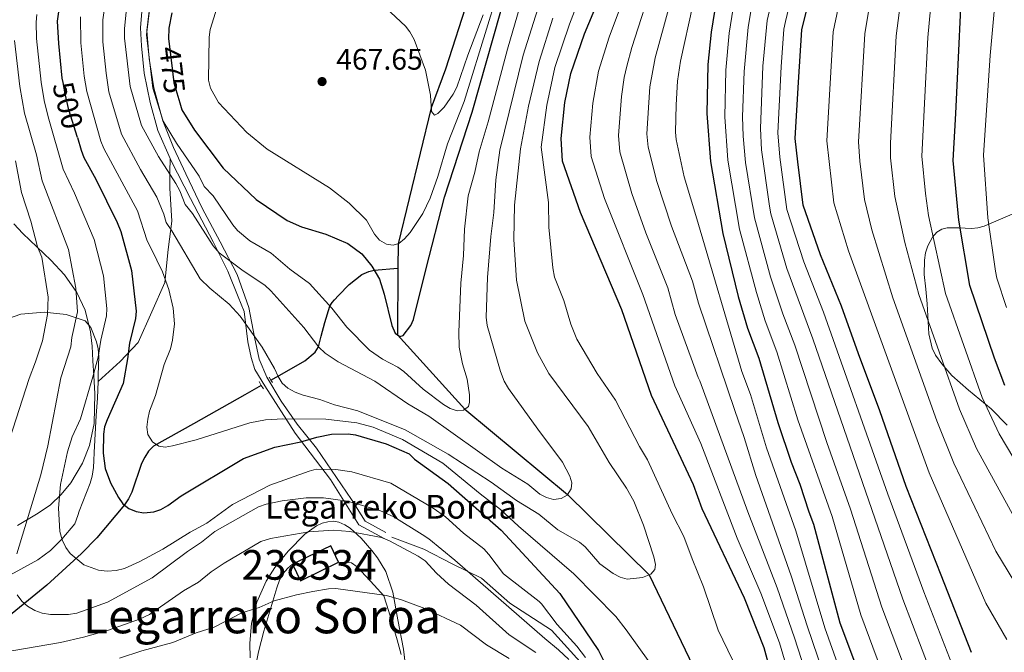
# Model space of a CAD drawing. Units: metres. Extents: x 620507 to 627377, y 766717 to 771467.
# Drawn here: x 621787 to 622119, y 770929 to 771143 of the extents above; entities that cross this region are included whole.
import ezdxf
from ezdxf.enums import TextEntityAlignment as Align

# ---------------------------------------------------------------- set-up
doc = ezdxf.new("R2010")
doc.units = ezdxf.units.M
doc.header["$MEASUREMENT"] = 0
for name, pattern in [('DGN Style 2', [85.79044999999999, 51.47427, -34.31618]), ('DGN Style 3', [120.10663000000001, 85.79045, -34.31618]), ('DGN Style 5', [60.053315, 25.737135, -34.31618])]:
    doc.linetypes.add(name, pattern=pattern)
for name, color, linetype, lineweight in [('Altimetria', 7, 'Continuous', 0), ('centroides', 7, 'Continuous', 0), ('Complex', 7, 'Continuous', 0), ('Edificios-construcciones', 7, 'Continuous', 0), ('Elem no vistos', 7, 'Continuous', 0), ('Entidades rusticas', 7, 'Continuous', 0), ('Hidrografía', 7, 'Continuous', 0), ('Textos rotulacion', 7, 'Continuous', 0), ('Viales-ffcc', 7, 'Continuous', 0), ('Zona arbolada', 7, 'Continuous', 0)]:
    doc.layers.add(name, color=color, linetype=linetype, lineweight=lineweight)
doc.styles.add('Style-Arial', font='txt')
doc.styles.add('Style-Arial Narrow', font='txt')
doc.styles.add('Style-Helvetica-Narrow-Oblique', font='txt')
doc.styles.add('Style-Times New Roman', font='txt')

# ---------------------------------------------------------------- blocks, each defined once
blk = doc.blocks.new('5PATER')
at = {"layer": 'Altimetria', "linetype": 'Continuous', "lineweight": 0}
h = blk.add_hatch(color=250, dxfattribs=at)
edge = h.paths.add_edge_path()
edge.add_ellipse((1.001171767711639e-08, 1.001171767711639e-08), major_axis=(-1.095731442658746, -1.110710700182439), ratio=0.9994222409660323, start_angle=0, end_angle=360)

msp = doc.modelspace()

# ---------------------------------------------------------------- linework, layer by layer
at = {"layer": 'Altimetria', "color": 30, "linetype": 'Continuous', "lineweight": 0, "flags": 128}
for points, elevation in [([(621972.7180000001, 771140.996), (621980.0900000001, 771160.0889999999), (621989.7409999999, 771183.138), (621992.7820000001, 771198.4610000001), (621993.699, 771205.594), (621993.962, 771209.0630000001), (621993.706, 771219.723), (621992.7849999999, 771234.0020000001), (621991.038, 771249.669), (621987.649, 771272.422), (621985.7069999999, 771289.1910000001), (621986.348, 771307.212), (621988.74, 771324.0530000001), (621991.6780000001, 771338.8219999999), (621995.5530000001, 771353.473), (621997.253, 771357.6950000001), (622000.152, 771369.0179999999), (622000.7820000001, 771370.845)], 495), ([(622120.111, 770933.6059999999), (622113.129, 770945.8470000001), (622093.9780000001, 770989.777), (622066.841, 771064.6540000001), (622061.8630000001, 771080.8400000001), (622059.5190000001, 771101.692), (622061.683, 771138.459), (622065.74, 771158.2180000001), (622066.9099999999, 771161.203), (622068.0020000001, 771166.462), (622072.435, 771182.1140000001), (622074.3899999999, 771186.7150000001), (622075.8970000001, 771191.538), (622079.041, 771206.467), (622082.3060000001, 771226.5930000001), (622088.257, 771252.406), (622091.6710000001, 771263.389), (622096.3060000001, 771274.371), (622103.2679999999, 771288.838), (622108.4070000001, 771301.081), (622121.5930000001, 771334.5120000001)], 555), ([(622124.7239999999, 770949.6869999999), (622116.466, 770963.369), (622102.3019999999, 770993.092), (622096.585, 771007.273), (622081.7490000001, 771048.7860000001), (622074.666, 771071.7209999999), (622072.148, 771081.8800000001), (622070.6399999999, 771094.8189999999), (622070.2180000001, 771101.2949999999), (622072.2860000001, 771137.7080000001), (622075.585, 771157.6359999999), (622076.4920000001, 771160.4990000001), (622077.3940000001, 771166.186), (622081.0800000001, 771181.486), (622082.56, 771184.9739999999), (622083.933, 771189.781), (622087.315, 771204.784), (622091, 771224.308), (622095.8189999999, 771243.878), (622099.729, 771256.56), (622105.575, 771270.618), (622112.092, 771284.102), (622117.861, 771296.9299999999), (622125.966, 771317.2550000001)], 560), ([(622128.3500000001, 770964.4650000001), (622109.9450000001, 770998.006), (622104.2239999999, 771011.2490000001), (622090.4639999999, 771049.8640000001), (622085.8049999999, 771067.4280000001), (622082.433, 771082.8910000001), (622080.9850000001, 771095.9040000001), (622080.9180000001, 771100.9029999999), (622082.9169999999, 771137.1089999999), (622085.416, 771156.962), (622086.074, 771159.7960000001), (622086.7860000001, 771165.909), (622089.726, 771180.858), (622091.378, 771185.592), (622093.689, 771196), (622095.486, 771202.5120000001), (622099.6950000001, 771222.023), (622102.4550000001, 771232.662), (622105.1880000001, 771242.6000000001), (622108.548, 771252.335), (622116.2579999999, 771270.1229999999), (622127.315, 771292.7790000001)], 565), ([(622135.209, 770973.2490000001), (622117.578, 771002.905), (622111.8630000001, 771015.2250000001), (622099.4750000001, 771050.226), (622093.8030000001, 771076.5150000001), (622092.719, 771083.913), (622091.561, 771096.5530000001), (622093.544, 771136.5109999999), (622096.1780000001, 771165.6329999999), (622098.371, 771180.23), (622101.1840000001, 771191.953), (622103.6570000001, 771200.24), (622108.389, 771219.7380000001), (622111.869, 771232.1799999999), (622113.923, 771238.9170000001), (622117.717, 771249.0360000001), (622121.4269999999, 771256.429)], 570), ([(622120.0630000001, 771045.568), (622116.808, 771055.361), (622116.338, 771057.815), (622113.733, 771075.744), (622112.3060000001, 771096.8829999999), (622114.5860000001, 771130.392), (622117.5860000001, 771164.0360000001), (622119.01, 771175.9310000001), (622121.3770000001, 771187.3640000001)], 580), ([(621968.435, 771166.1950000001), (621957.1950000001, 771130.496), (621949.315, 771098.497), (621947.9099999999, 771088.5190000001), (621947.298, 771077.5519999999), (621946.237, 771069.4170000001), (621945.085, 771055.577), (621944.729, 771042.246), (621944.987, 771039.4170000001), (621949.4709999999, 771023.963), (621950.794, 771020.7350000001), (621952.267, 771018.1780000001), (621962.0619999999, 771004.479), (621970.408, 770993.408), (621972.9099999999, 770988.7380000001), (621973.561, 770986.392), (621973.3630000001, 770984.4010000001), (621971.952, 770982.3319999999), (621969.916, 770981.1159999999), (621967.3999999999, 770980.835), (621964.9820000001, 770981.473), (621962.7490000001, 770982.6680000001), (621958.672, 770985.9310000001), (621950.0160000001, 770991.422), (621925.4180000001, 771008.9140000001), (621918.3200000001, 771013.101), (621907.121, 771020.6540000001), (621894.8600000001, 771027.254), (621890.3910000001, 771030.1810000001), (621888.317, 771032.122), (621883.203, 771038.747), (621872.148, 771051.1510000001), (621870.1089999999, 771052.9890000001), (621862.8260000001, 771057.824), (621854.6499999999, 771063.8900000001), (621852.7050000001, 771066.348), (621845.6740000001, 771077.216), (621843.2450000001, 771080.2280000001), (621841.422, 771084.8840000001), (621840.104, 771087.31), (621834.2380000001, 771096.4199999999), (621828.5519999999, 771106.818), (621824.74, 771120.0079999999), (621822.821, 771136.2280000001), (621822.798, 771139.53), (621823.3430000001, 771145.0020000001)], 485), ([(621962.3430000001, 771168.486), (621951.8589999999, 771132.55), (621945.3899999999, 771108.0590000001), (621942.378, 771097.952), (621940.875, 771091.121), (621938.5660000001, 771083.129), (621937.381, 771071.898), (621937.0260000001, 771062.9990000001), (621936.1170000001, 771053.689), (621935.497, 771037.1670000001), (621935.6340000001, 771032.163), (621936.6540000001, 771026.5819999999), (621938.294, 771021.415), (621939.051, 771016.119), (621939.075, 771013.619), (621938.7239999999, 771012.2039999999), (621937.021, 771010.9480000001), (621934.929, 771010.6799999999), (621932.5560000001, 771011.4850000001), (621930.297, 771012.8700000001), (621923.406, 771017.9950000001), (621916.9480000001, 771023.9469999999), (621914.923, 771025.4140000001), (621909.798, 771028.145), (621905.389, 771031.1499999999), (621897.747, 771038.905), (621892.6610000001, 771045.2690000001), (621885.1200000001, 771053.6200000001), (621878.537, 771058.433), (621872.1710000001, 771063.7860000001), (621865.023, 771068.01), (621860.9040000001, 771071.433), (621859.298, 771073.342), (621852.638, 771083.1240000001), (621849.6259999999, 771086.338), (621847.909, 771089.7849999999), (621840.3389999999, 771100.841), (621835.8659999999, 771108.3230000001), (621832.348, 771119.392), (621830.1799999999, 771137.3759999999), (621831.3630000001, 771146.6599999999)], 480), ([(622094.869, 770921.665), (622085.0630000001, 770947.2280000001), (622054.723, 771034.9850000001), (622046.0430000001, 771058.619), (622040.577, 771077.0630000001), (622040.162, 771079.639), (622037.473, 771098.639), (622037.1140000001, 771105.817), (622037.9110000001, 771126.798), (622039.435, 771142.2309999999), (622043.9580000001, 771162.0630000001)], 540), ([(622101.5830000001, 770925.4709999999), (622092.1799999999, 770949.71), (622080, 770982.628), (622058.3800000001, 771043.8999999999), (622051.7010000001, 771060.943), (622046.0560000001, 771078.5760000001), (622043.652, 771096.2250000001), (622043.007, 771104.3729999999), (622044.101, 771126.612), (622045.013, 771139.28), (622045.517, 771141.8840000001), (622049.9269999999, 771160.4310000001)], 545), ([(621853.9739999999, 771146.774), (621851.699, 771139.155), (621851.321, 771136.6440000001), (621851.0660000001, 771122.071), (621851.7749999999, 771119.4569999999), (621854.4299999999, 771114.645), (621864.0730000001, 771104.5320000001), (621870.8940000001, 771098.8970000001), (621891.862, 771085.8119999999), (621898.51, 771080.6910000001), (621904.314, 771074.97), (621907.0190000001, 771070.23), (621908.784, 771068.1939999999), (621911.081, 771066.8060000001), (621913.291, 771066.4820000001), (621915.256, 771067.0800000001), (621917.209, 771068.6410000001), (621919.0730000001, 771070.7779999999), (621923.3489999999, 771077.1740000001), (621925.77, 771082.31), (621928.3899999999, 771089.6400000001), (621931.6710000001, 771100.6640000001), (621937.277, 771114.9709999999), (621945.2860000001, 771140.7490000001), (621949.9210000001, 771156.212)], 470), ([(622066.375, 770879.288), (622048.6030000001, 770934.179), (622042.7720000001, 770951.004), (622032.905, 770976.662), (622016.683, 771020.8470000001), (622016.1540000001, 771021.919), (622014.169, 771027.21), (622008.4310000001, 771043.21), (622005.8740000001, 771052.1699999999), (621998.5360000001, 771070.6699999999), (621993.7220000001, 771083.919), (621989.692, 771098.021), (621989.2409999999, 771103.5020000001), (621990.2409999999, 771116.629), (621991.1869999999, 771123.0460000001), (621992.087, 771126.888), (621993.807, 771133.1370000001), (622001.3589999999, 771156.6259999999)], 510), ([(622048.226, 770916.4510000001), (622043.5009999999, 770932.4890000001), (622037.2320000001, 770949.287), (622029.27, 770967.7679999999), (622017.0700000001, 770999.7), (622008.236, 771019.155), (621997.534, 771049.916), (621984.5260000001, 771082.297), (621980.081, 771096.4240000001), (621979.612, 771102.9610000001), (621980.5860000001, 771114.3840000001), (621982.598, 771125.175), (621986.0889999999, 771136.6229999999), (621993.3589999999, 771155.9750000001)], 505), ([(622063.6570000001, 770906.6229999999), (622052.888, 770938.23), (622047.52, 770955.092), (622035.5260000001, 770988.8630000001), (622031.6680000001, 771001.7620000001), (622028.53, 771010.797), (622016.2039999999, 771046.95), (622014.213, 771054.4240000001), (622007.125, 771072.973), (622002.169, 771087.926), (621999.321, 771099.5420000001), (621998.8700000001, 771104.0420000001), (621999.868, 771119.9210000001), (622001.638, 771129.6100000001), (622008.22, 771153.858)], 515), ([(621967.1699999999, 771143.0090000001), (621962.531, 771128.4410000001), (621959.004, 771113.396), (621956.253, 771099.0420000001), (621954.1880000001, 771080.0109999999), (621954.0320000001, 771068.4550000001), (621954.9269999999, 771054.757), (621957.6980000001, 771040.865), (621961.9310000001, 771030.2320000001), (621965.81, 771023.284), (621979.065, 771005.3970000001), (621986.163, 770993.317), (621992.0349999999, 770984.6780000001), (621994.402, 770980.2209999999), (621997.683, 770972.1680000001), (622001.159, 770961.5120000001), (622001.7209999999, 770958.9450000001), (622001.4990000001, 770957.182), (622000.1599999999, 770955.676), (621997.416, 770954.517), (621992.2069999999, 770953.9369999999), (621989.818, 770954.683), (621987.5120000001, 770955.9199999999), (621982.952, 770959.1170000001), (621978.0590000001, 770964.888), (621976.1340000001, 770966.443), (621968.8670000001, 770970.5959999999), (621962.4720000001, 770975.922), (621954.952, 770980.513), (621946.3360000001, 770986.673), (621931.8670000001, 770996.1000000001), (621917.3530000001, 771004.317), (621901.4450000001, 771010.7339999999), (621893.6000000001, 771012.696), (621888.5760000001, 771014.507), (621883.01, 771015.969), (621880.3400000001, 771016.98), (621877.824, 771018.3800000001), (621875.9880000001, 771020.077), (621874.533, 771022.2450000001), (621873.31, 771024.962), (621869.1869999999, 771032.193), (621861.8289999999, 771042.602), (621858.0290000001, 771046.6140000001), (621851.52, 771052.0390000001), (621848.2720000001, 771055.179), (621838.71, 771071.307), (621836.8640000001, 771074.1170000001), (621836.051, 771077.0050000001), (621833.6370000001, 771082.713), (621828.1370000001, 771091.9990000001), (621821.7860000001, 771103.9480000001), (621817.571, 771118.165), (621816.5800000001, 771124.524), (621815.494, 771135.0860000001), (621815.439, 771142.4979999999), (621816.6370000001, 771150.3700000001)], 490.0000000000001), ([(621909.158, 771148.0560000001), (621917.466, 771140.361), (621919.013, 771138.398), (621920.3999999999, 771135.7960000001), (621924.206, 771125.4850000001), (621925.9269999999, 771117.017), (621926.212, 771111.514), (621927.2749999999, 771110.352), (621928.369, 771110.9280000001), (621930.4979999999, 771112.9909999999), (621933.6170000001, 771117.3640000001), (621934.777, 771119.73), (621938.487, 771130.533), (621943.6669999999, 771144.165)], 465), ([(622069.192, 770908.435), (622058.807, 770937.558), (622049.078, 770970.237), (622039.1070000001, 770998.2239999999), (622033.7250000001, 771016.219), (622030.8589999999, 771023.9650000001), (622015.6840000001, 771075.3729999999), (622011.3729999999, 771089.55), (622008.7490000001, 771102.0970000001), (622008.4990000001, 771104.5830000001), (622008.757, 771113.808), (622009.172, 771121.7590000001), (622010.196, 771128.4839999999), (622014.3640000001, 771147.381)], 520), ([(622086.3330000001, 770900.5530000001), (622070.9610000001, 770941.908), (622061.2679999999, 770975.041), (622049.719, 771007.7110000001), (622042.615, 771030.5989999999), (622038.7309999999, 771040.9850000001), (622035.7380000001, 771050.521), (622030.071, 771071.878), (622026.105, 771095.1939999999), (622025.094, 771109.716), (622025.4510000001, 771125.4610000001), (622026.5989999999, 771137.9299999999), (622028.351, 771149.3330000001)], 530), ([(622088.155, 770917.8589999999), (622078.0120000001, 770944.568), (622067.5120000001, 770977.5700000001), (622059.497, 770999.9880000001), (622048.669, 771032.7920000001), (622044.693, 771043.398), (622040.521, 771055.8570000001), (622035.065, 771075.6950000001), (622032.1059999999, 771094.436), (622031.263, 771103.277), (622031.1270000001, 771109.7660000001), (622031.6259999999, 771125.0789999999), (622032.962, 771140.0320000001), (622034.3160000001, 771147.9920000001)], 535), ([(621793.209, 771144.2239999999), (621792.9709999999, 771141.7110000001), (621793.1329999999, 771136.219), (621794.656, 771121.432), (621795.702, 771115.229), (621797.048, 771109.8060000001), (621802.0989999999, 771092.121), (621805.9580000001, 771084.088), (621812.594, 771068.395), (621815.6699999999, 771056.172), (621816.8300000001, 771045.1840000001), (621816.7649999999, 771042.6869999999), (621814.773, 771034.466), (621813.977, 771028.8330000001), (621812.0700000001, 771022.1229999999), (621807.956, 771008.01), (621805.1669999999, 771001.943), (621803.5959999999, 770996.9010000001), (621801.2749999999, 770985.889), (621800.5590000001, 770977.881), (621800.983, 770970.054), (621801.7579999999, 770967.186), (621803.037, 770964.6130000001), (621804.483, 770962.574), (621809.0730000001, 770958.838), (621814.0519999999, 770957.048), (621817.004, 770956.709), (621819.979, 770956.8400000001), (621822.794, 770957.5190000001), (621827.9950000001, 770959.926), (621835.7069999999, 770964.057), (621844.8840000001, 770969.865), (621850.567, 770972.898), (621859.209, 770979.1769999999), (621871.7420000001, 770985.605), (621884.977, 770990.4140000001), (621887.4070000001, 770991.0120000001), (621894.003, 770990.8829999999), (621899.426, 770990.087), (621912.5460000001, 770986.273), (621926.855, 770977.952), (621930.9380000001, 770974.9369999999), (621937.0860000001, 770969.5260000001), (621943.8570000001, 770964.212), (621945.632, 770962.327), (621950.554, 770955.7609999999), (621962.6000000001, 770946.4920000001), (621963.348, 770945.686), (621968.629, 770938.7250000001), (621975.274, 770931.402), (621978.1300000001, 770927.5279999999)], 505), ([(621808.006, 771143.4639999999), (621808.0930000001, 771134.75), (621809.2209999999, 771123.496), (621810.0800000001, 771118.28), (621814.861, 771101.5930000001), (621815.7760000001, 771099.139), (621827.1640000001, 771078.104), (621830.483, 771068.007), (621831.746, 771065.399), (621835.6259999999, 771057.588), (621837.737, 771051.578), (621839.209, 771045.2479999999), (621839.645, 771040.0420000001), (621838.997, 771034.527), (621838.2790000001, 771031.618), (621836.1610000001, 771026.308), (621833.294, 771015.8770000001), (621831.2760000001, 771010.547), (621830.656, 771007.919), (621830.335, 771005.193), (621830.639, 771002.719), (621832.185, 771000.203), (621834.4040000001, 770998.783), (621836.504, 770998.503), (621838.9780000001, 770998.858), (621846.898, 771000.9680000001), (621865.05, 771006.663), (621870.321, 771007.648), (621876.206, 771007.9639999999), (621890.639, 771007.8589999999), (621901.1470000001, 771006.612), (621906.581, 771005.2220000001), (621916.453, 771000.99), (621930.087, 770993.0819999999), (621942.659, 770982.6950000001), (621949.5249999999, 770977.423), (621955.5700000001, 770971.7990000001), (621974.2209999999, 770955.72), (621988.331, 770941.342), (621991.9199999999, 770936.919), (621999.8219999999, 770925.814)], 495), ([(622032.4809999999, 770916.753), (622022.9040000001, 770936.7990000001), (622017.9550000001, 770951.4340000001), (622014.084, 770960.8119999999), (622011.3260000001, 770968.4040000001), (622007.3770000001, 770976.017), (621999.0079999999, 770994.169), (621996.3160000001, 770998.7110000001), (621988.2690000001, 771014.2590000001), (621982.104, 771023.229), (621975.2150000001, 771034.814), (621973.1969999999, 771039.936), (621970.854, 771047.9210000001), (621967.7609999999, 771055.7220000001), (621967.128, 771058.9040000001), (621965.7660000001, 771072.6070000001), (621965.7110000001, 771080.8770000001), (621963.19, 771099.587), (621965.125, 771113.717), (621967.8670000001, 771126.3870000001), (621972.7180000001, 771140.996)], 495), ([(621785.7209999999, 771135.5090000001), (621787.4979999999, 771120.0120000001), (621789.067, 771111.06), (621793.1740000001, 771096.943), (621795.0830000001, 771088.21), (621803.902, 771065.033), (621806.389, 771052.0719999999), (621806.9890000001, 771044.004), (621805.0830000001, 771035.435), (621804.717, 771032.27), (621801.345, 771021.8640000001), (621796.9820000001, 770998.865), (621794.621, 770989.1610000001), (621786.5460000001, 770962.4890000001)], 510), ([(621786.0220000001, 771094.966), (621788.068, 771084.3), (621791.1980000001, 771074.5860000001), (621793.4340000001, 771065.9650000001), (621794.8999999999, 771062.513), (621797.0390000001, 771049.0079999999), (621796.855, 771043.145), (621795.149, 771034.2949999999), (621792.8319999999, 771027.182), (621790.621, 771021.605), (621784.0360000001, 771001.065)], 515), ([(621786.6710000001, 770948.746), (621788.199, 770946.5360000001), (621790.0530000001, 770944.861), (621792.5689999999, 770943.405), (621795.044, 770942.506), (621797.831, 770942.0560000001), (621803.878, 770942.0630000001), (621806.7039999999, 770942.533), (621817.061, 770946.247), (621832.1340000001, 770954.446), (621843.9950000001, 770963.2749999999), (621848.7239999999, 770966.426), (621853.219, 770970.0830000001), (621868.0109999999, 770978.327), (621870.523, 770979.2320000001), (621875.9580000001, 770980.3360000001), (621884.0490000001, 770981.381), (621889.8289999999, 770981.422), (621897.936, 770980.202), (621908.8019999999, 770977.1570000001), (621913.5430000001, 770974.94), (621923.125, 770969.0619999999), (621925.3770000001, 770967.564), (621934.0860000001, 770960.379), (621964.487, 770933.9780000001), (621969.0889999999, 770930.202), (621972.5830000001, 770926.871)], 510), ([(621784.777, 770929.845), (621801.2509999999, 770932.6529999999), (621808.946, 770934.4210000001), (621817.368, 770936.8200000001), (621827.8330000001, 770940.513), (621831.1939999999, 770942.0120000001), (621842.6710000001, 770950.0109999999), (621847.703, 770952.987), (621851.996, 770956.429), (621856.3929999999, 770959.345), (621868.706, 770966.6100000001), (621872.0020000001, 770967.7180000001), (621884.939, 770969.973), (621893.1170000001, 770970.487), (621898.7919999999, 770970.006), (621909.4369999999, 770967.9639999999), (621912.1599999999, 770966.8759999999), (621921.7220000001, 770961.7320000001), (621924.155, 770960.1089999999), (621927.983, 770955.9439999999), (621932.01, 770952.2420000001), (621941.324, 770945.176), (621952.399, 770935.2010000001), (621961.4269999999, 770929.2650000001)], 515), ([(621821.1359999999, 770927.311), (621828.662, 770929.837), (621839.128, 770932.6570000001), (621846.9580000001, 770935.841), (621853.003, 770937.838), (621862.3659999999, 770942.642), (621868.1510000001, 770944.473), (621873.271, 770946.6170000001), (621880.736, 770948.7), (621886.3189999999, 770949.8260000001), (621891.55, 770950.679), (621894.048, 770950.7849999999), (621911.149, 770948.4979999999), (621916.1610000001, 770947.014), (621924.0360000001, 770944.1200000001), (621936.0120000001, 770938.436), (621944.7949999999, 770931.852), (621952.4110000001, 770927.1910000001)], 520)]:
    msp.add_lwpolyline(points, dxfattribs=dict(at, elevation=elevation))
at = {"layer": 'Altimetria', "color": 30, "linetype": 'Continuous', "lineweight": 30, "flags": 128}
for points, elevation in [([(621802.074, 771121.378), (621801.815, 771122.8530000001), (621800.702, 771134.4340000001), (621800.23, 771141.9539999999), (621801.912, 771154.081), (621803.335, 771161.9909999999), (621808.287, 771181.446), (621814.5009999999, 771198.4709999999), (621815.686, 771210.158), (621814.527, 771221.9890000001), (621812.574, 771236.22), (621809.673, 771258.0360000001), (621805.6240000001, 771284.155), (621802.587, 771319.1499999999), (621799.379, 771341.7690000001), (621798.71, 771347.0590000001), (621798.1000000001, 771350.003), (621795.568, 771357.473), (621792.9550000001, 771362.2930000001), (621791.2209999999, 771364.531), (621789.29, 771366.119), (621787.6599999999, 771367.034)], 500), ([(622119.503, 771019.202), (622116.0290000001, 771028.49), (622107.6359999999, 771052.94), (622103.977, 771074.9780000001), (622102.0179999999, 771095.094), (622102.9820000001, 771110.943), (622105.5700000001, 771165.3570000001), (622107.017, 771179.602), (622109.253, 771190.3400000001), (622111.828, 771197.9680000001), (622117.084, 771217.4539999999), (622121.7239999999, 771232.9170000001)], 575), ([(622042.6939999999, 770915.075), (622038.399, 770930.8), (622031.692, 770947.5700000001), (622017.473, 770977.729), (622014.5889999999, 770985.726), (622010.435, 770994.5800000001), (622000.4469999999, 771015.888), (621990.4480000001, 771044.723), (621976.4610000001, 771077.564), (621970.462, 771094.865), (621969.983, 771102.4210000001), (621971.196, 771114.577), (621973.203, 771124.3330000001), (621977.7820000001, 771137.6950000001), (621986.0430000001, 771157.4170000001)], 500), ([(622108.298, 770929.277), (622098.067, 770955.351), (622086.244, 770985.1570000001), (622077.344, 771010.696), (622070.1540000001, 771029.939), (622064.4909999999, 771046.017), (622057.3589999999, 771063.267), (622051.558, 771079.9820000001), (622049.7220000001, 771094.6370000001), (622048.8319999999, 771102.4180000001), (622049.9880000001, 771121.436), (622051.0619999999, 771139.0959999999), (622055.896, 771158.8)], 550), ([(621841.432, 771114.5150000001), (621842.155, 771112.111), (621846.4410000001, 771105.263), (621856.007, 771092.449), (621867.122, 771081.8910000001), (621877.601, 771074.8330000001), (621882.486, 771072.696), (621890.6769999999, 771070.1799999999), (621898.0900000001, 771067.1159999999), (621902.7479999999, 771063.5830000001), (621906.1969999999, 771059.4029999999), (621908.7010000001, 771055.065), (621910.31, 771050.0090000001), (621912.8759999999, 771039.415), (621914.01, 771036.926), (621915.598, 771035.6950000001), (621916.717, 771036.0800000001), (621919.297, 771039.4269999999), (621920.23, 771041.4569999999), (621924.5009999999, 771058.629), (621930.676, 771082.713), (621939.95, 771111.311), (621951.956, 771153.854)], 475), ([(622022.7239999999, 771152.3330000001), (622020.5249999999, 771138.311), (622019.3430000001, 771127.3559999999), (622019.0279999999, 771110.8459999999), (622020.273, 771094.713), (622024.479, 771070.4890000001), (622029.663, 771049.219), (622032.7690000001, 771038.5730000001), (622036.5619999999, 771028.4070000001), (622042.9739999999, 771006.7350000001), (622047.429, 770993.3530000001), (622050.3500000001, 770986.02), (622053.4610000001, 770976.6969999999), (622055.024, 770972.5120000001), (622063.9099999999, 770939.2479999999), (622074.727, 770910.247)], 525), ([(621838.726, 771144.8049999999), (621837.7390000001, 771139.601), (621837.658, 771136.017), (621837.9650000001, 771133.4510000001)], 475), ([(621806.9010000001, 771102.8030000001), (621808.2080000001, 771098.507), (621809.115, 771096.0320000001), (621813.145, 771088.804), (621820.3670000001, 771074.193), (621821.504, 771071.121), (621825.2010000001, 771058.0050000001), (621826.7039999999, 771044.284), (621826.547, 771041.773), (621824.463, 771033.497), (621823.854, 771028.2220000001), (621822.3430000001, 771019.8870000001), (621816.949, 771007.7050000001), (621816.0819999999, 771005.263), (621815.666, 771002.7890000001), (621815.5830000001, 770996.486), (621816.287, 770991.3019999999), (621818.0959999999, 770986.4029999999), (621820.794, 770981.5390000001), (621822.2890000001, 770979.406), (621824.23, 770977.8360000001), (621826.712, 770976.7390000001), (621829.288, 770976.307), (621832.632, 770976.6950000001), (621835.021, 770977.426), (621837.4469999999, 770978.8230000001), (621841.841, 770982.03), (621862.865, 770994.649), (621873.4469999999, 770998.4610000001), (621882.1910000001, 771000.2409999999), (621887.5830000001, 771001.8770000001), (621892.5519999999, 771002.783), (621898.162, 771002.932), (621900.6669999999, 771002.5760000001), (621910.99, 770999.54), (621918.683, 770996.159), (621920.5800000001, 770994.426), (621931.838, 770986.2110000001), (621949.6969999999, 770970.538), (621969.5549999999, 770949.098), (621982.4979999999, 770929.962), (621993.8729999999, 770907.2039999999)], 500)]:
    msp.add_lwpolyline(points, dxfattribs=dict(at, elevation=elevation))
at = {"layer": 'Complex', "color": 92, "linetype": 'DGN Style 3', "lineweight": 0}
msp.add_polyline3d([(622120.3189999999, 771005.922, 575.646), (622114.862, 771011.413, 575.44), (622107.253, 771017.646, 576.432), (622101.6200000001, 771022.652, 577.404), (622098.1969999999, 771026.4979999999, 577.879), (622096.135, 771029.463, 578.034), (622095.038, 771031.7920000001, 578.063), (622093.8910000001, 771036.6969999999, 578.006), (622093.351, 771046.7760000001, 578.009), (622092.808, 771051.6939999999, 578.462), (622092.2990000001, 771056.6140000001, 579.361), (622092.358, 771061.493, 580.644), (622092.7679999999, 771063.9029999999, 581.4110000000001), (622093.52, 771066.288, 582.251), (622095.0660000001, 771069.24, 583.4250000000001), (622096.591, 771070.9340000001, 584.665), (622098.274, 771071.9310000001, 586.218), (622100.092, 771072.3910000001, 587.982), (622104.037, 771072.3530000001, 591.737), (622108.2409999999, 771072.112, 595.116), (622110.3829999999, 771072.3200000001, 596.412), (622112.52, 771072.9639999999, 597.3100000000001), (622130.067, 771080.466, 602.256)], dxfattribs=at)
at = {"layer": 'Complex', "color": 250, "linetype": 'Continuous', "lineweight": 0}
for points in [[(621786.6810000001, 770972.0160000001, 517.521), (621793.743, 770976.1640000001, 515.982), (621797.8119999999, 770979.068, 515.308), (621801.4680000001, 770982.52, 514.794), (621804.6810000001, 770986.4410000001, 514.3770000000001), (621808.604, 770993.031, 513.803), (621811.003, 770999.0460000001, 513.237), (621812.5519999999, 771006.46, 512.3820000000001), (621812.807, 771016.4099999999, 511.165), (621812.442, 771022.6070000001, 510.492), (621812.166, 771027.5290000001, 510.351), (621811.8700000001, 771032.4450000001, 510.799), (621811.3260000001, 771037.3360000001, 511.691), (621809.544, 771044.5830000001, 513.547), (621806.7039999999, 771050.537, 515.362), (621802.56, 771056.496, 518.275), (621797.996, 771061.504, 521.824), (621788.504, 771070.5090000001, 529.061), (621785.476, 771073.712, 531.035)], [(621918.2790000001, 770917.9880000001, 531.982), (621916.818, 770930.3600000001, 529.799), (621914.9569999999, 770940.247, 527.82), (621913.213, 770949.608, 525.546), (621910.8319999999, 770956.53, 523.866), (621908.112, 770961.1259999999, 522.897), (621906.186, 770963.666, 522.577), (621902.598, 770967.8319999999, 522.89), (621898.8929999999, 770971.1340000001, 524.011), (621897.024, 770972.3189999999, 524.754), (621895.074, 770973.145, 525.59), (621893.2, 770973.4709999999, 526.469), (621891.304, 770973.3470000001, 527.465), (621889.3910000001, 770972.814, 528.548), (621887.4680000001, 770971.9140000001, 529.692), (621883.615, 770969.1869999999, 532.044), (621877.9070000001, 770963.4099999999, 535.311), (621873.513, 770957.9380000001, 537.297), (621870.578, 770953.294, 538.489), (621867.4269999999, 770946.2309999999, 539.861), (621865.6229999999, 770939.1840000001, 541.109), (621864.9890000001, 770932.3, 542.658), (621865.1640000001, 770927.5160000001, 544.44)]]:
    msp.add_polyline3d(points, dxfattribs=at)
at = {"layer": 'Complex', "color": 1, "linetype": 'Continuous', "lineweight": 25}
msp.add_3dface([(621879.446, 770958.9979999999, 519.839), (621882.1300000001, 770953.46, 519.702), (621894.969, 770959.6840000001, 519.839), (621892.2849999999, 770965.2220000001, 519.976)], dxfattribs=at)
at = {"layer": 'Edificios-construcciones', "color": 45, "linetype": 'Continuous', "lineweight": 0, "extrusion": (0.001070003011487143, -0.0242123276199926, 0.9997062660025582), "flags": 128}
for points, elevation in [([(655310.4520198621, 742546.0907442055), (655323.5532869208, 742551.7435017151), (655325.9901704921, 742546.0907442058)], -17481.61265554277), ([(655325.9901704921, 742546.0907442058), (655312.8889034335, 742540.4379866964), (655310.4520198621, 742546.0907442055)], -17481.61265554276)]:
    msp.add_lwpolyline(points, dxfattribs=dict(at, elevation=elevation))
at = {"layer": 'Edificios-construcciones', "color": 250, "linetype": 'DGN Style 2', "lineweight": 0}
msp.add_polyline3d([(621690.3319999999, 770933.3970000001, 548.9350000000001), (621691.334, 770936.104, 548.9350000000001), (621697.851, 770950.7309999999, 547.014), (621706.7479999999, 770966.078, 545.504), (621713.9850000001, 770975.9610000001, 543.582), (621723.6229999999, 770986.908, 541.523), (621736.074, 770999.99, 538.641), (621748.8400000001, 771013.0530000001, 535.347), (621766.506, 771032.6799999999, 530.817), (621772.425, 771037.048, 528.758), (621780.352, 771040.7450000001, 524.366), (621787.8859999999, 771043.227, 520.111), (621795.777, 771043.9850000001, 515.856), (621803.165, 771043.1300000001, 511.464), (621809.4990000001, 771041.0700000001, 506.523), (621811.406, 771038.7620000001, 505.699)], dxfattribs=at)
at = {"layer": 'Elem no vistos', "color": 27, "linetype": 'DGN Style 5', "lineweight": 30, "flags": 128}
for points, elevation in [([(621837.9650000001, 771133.4510000001), (621838.959, 771125.1259999999), (621839.4180000001, 771121.2150000001), (621841.432, 771114.5150000001)], 475), ([(621806.9010000001, 771102.8030000001), (621804.0719999999, 771112.1030000001), (621802.746, 771117.547), (621802.074, 771121.378)], 500)]:
    msp.add_lwpolyline(points, dxfattribs=dict(at, elevation=elevation))
at = {"layer": 'Entidades rusticas', "color": 92, "linetype": 'Continuous', "lineweight": 0}
for points in [[(621811.406, 771038.7620000001, 505.699), (621813.3300000001, 771033.9140000001, 505.287), (621813.966, 771031.6259999999, 504.499), (621814.138, 771028.963, 504.146), (621813.9510000001, 771022.831, 504.326), (621813.872, 771020.6140000001, 504.094)], [(621813.872, 771020.6140000001, 504.094), (621813.6710000001, 771014.946, 503.502), (621813.1910000001, 771009.1610000001, 504.076), (621812.5819999999, 770996.6089999999, 504.36), (621812.449, 770993.996, 504.6), (621812.3200000001, 770991.6510000001, 505.474), (621811.8740000001, 770988.6529999999, 506.166), (621811.213, 770986.288, 506.389), (621807.534, 770976.838, 507.002), (621807.044, 770975.4070000001, 507.346), (621806.064, 770972.5830000001, 509.542), (621801.682, 770967.466, 505), (621797.8910000001, 770963.5789999999, 510.767), (621793.6070000001, 770960.466, 511.333), (621785.6259999999, 770956.0889999999, 510), (621767.0830000001, 770947.013, 515), (621752.9199999999, 770938.507, 520), (621740.392, 770931.496, 525), (621733.9850000001, 770927.3260000001, 531.4)], [(621879.446, 770958.9979999999, 519.152), (621877.804, 770957.6270000001, 519.152), (621876.1780000001, 770955.8, 519.519), (621875.0320000001, 770953.638, 520.3), (621874.1130000001, 770951.0179999999, 521.073), (621869.8, 770936.477, 523.496), (621867.936, 770929.436, 525.303), (621867.2790000001, 770926.1510000001, 525.8530000000001)], [(621916.0449999999, 770928.588, 524.061), (621914.6740000001, 770933.581, 523.1800000000001), (621911.862, 770943.128, 522.351), (621910.233, 770948.406, 521.347), (621906.9890000001, 770951.95, 520.524), (621901.256, 770958.183, 519.7), (621899.3219999999, 770959.483, 518.5260000000001), (621898.402, 770959.6270000001, 518.328), (621894.969, 770959.6840000001, 518.602)]]:
    msp.add_polyline3d(points, dxfattribs=at)
at = {"layer": 'Hidrografía', "color": 142, "linetype": 'DGN Style 3', "lineweight": 25}
for points in [[(621911.7860000001, 771369.254, 443.214), (621906.0800000001, 771352.432, 445), (621905.595, 771334.1529999999, 445.808), (621906.568, 771321.7509999999, 448.553), (621914.26, 771311.706, 449.102), (621918.3829999999, 771296.111, 448.004), (621918.99, 771277.7320000001, 448.553), (621918.81, 771252.1340000001, 449.102), (621921.146, 771244.6570000001, 450), (621930.3459999999, 771221.27, 455), (621947.041, 771200.905, 460), (621948.5730000001, 771176.601, 466.671), (621939.327, 771151.787, 469.416), (621930.939, 771125.8829999999, 471.063), (621926.146, 771112.7860000001, 465), (621915.038, 771067.013, 470), (621914.9680000001, 771058.784, 471.34)], [(621872.149, 771021.0590000001, 490.325), (621876.699, 771023.648, 489.484), (621883.592, 771027.4909999999, 487.191), (621887.084, 771030.49, 485.635), (621888.129, 771032.2139999999, 485.027), (621889.0630000001, 771035.811, 485), (621890.331, 771040.462, 483.424), (621892.038, 771045.9580000001, 480), (621892.797, 771047.26, 477.782), (621893.527, 771048.0590000001, 476.705), (621894.9310000001, 771049.6059999999, 476.2), (621898.4750000001, 771053.321, 475.508), (621902.791, 771056.638, 475.144), (621905.1610000001, 771057.6880000001, 475.046), (621906.973, 771058.057, 475), (621914.9680000001, 771058.784, 471.34)], [(621914.9680000001, 771058.784, 471.34), (621914.7790000001, 771036.3289999999, 475), (621937.5149999999, 771011.3119999999, 480), (621972.0789999999, 770982.5179999999, 485), (621999.578, 770955.4299999999, 490), (622018.6059999999, 770915.9070000001, 492.538), (622047.932, 770833.611, 495), (622049.753, 770828.98, 495.32), (622052.9199999999, 770822.2690000001, 496.332), (622063.658, 770802.453, 500.363), (622076.1429999999, 770781.085, 503.992), (622080.4709999999, 770771.986, 505.31), (622084.3740000001, 770760.2220000001, 506.767), (622090.2390000001, 770735.9950000001, 509.366), (622098.7350000001, 770705.6640000001, 512.438), (622101.912, 770696.1880000001, 513.404), (622105.9580000001, 770687.1370000001, 514.369), (622110.683, 770679.49, 515.238), (622116.939, 770671.75, 516.159), (622123.8840000001, 770664.5619999999, 517.044)], [(621868.8189999999, 771019.206, 492.079), (621863.372, 771016.065, 493.542), (621846.085, 771006.2820000001, 495), (621832.601, 770998.807, 495.247), (621830.9169999999, 770997.119, 495.853), (621829.5989999999, 770995.131, 496.473), (621828.5519999999, 770992.9180000001, 496.964), (621825.217, 770983.283, 499.221), (621824.1300000001, 770981.047, 499.808), (621822.754, 770979.0290000001, 500), (621813.4210000001, 770967.888, 502.99), (621808.3430000001, 770962.567, 504.499), (621796.605, 770951.9650000001, 507.909), (621774.6410000001, 770934.014, 514.412), (621755.422, 770919.257, 521.038)]]:
    msp.add_polyline3d(points, dxfattribs=at)
at = {"layer": 'Viales-ffcc', "color": 1, "linetype": 'DGN Style 2', "lineweight": 0, "extrusion": (-0.009481442655247672, 0.01976392885279737, 0.9997597158124931), "elevation": 9834.115946286522, "flags": 128}
msp.add_lwpolyline([(-894181.1636971366, -426069.2700252589), (-894181.1636971366, -426070.7754617404)], dxfattribs=at)
at = {"layer": 'Viales-ffcc', "color": 1, "linetype": 'DGN Style 2', "lineweight": 0, "extrusion": (0.01073003738489187, -0.01851981541520483, 0.9997709151274133), "elevation": -7115.684740621301, "flags": 128}
msp.add_lwpolyline([(924609.5833674048, 355309.9625204549), (924609.5833674048, 355311.0838232685)], dxfattribs=at)
at = {"layer": 'Viales-ffcc', "color": 1, "linetype": 'DGN Style 2', "lineweight": 0, "extrusion": (0.04437067877244743, -0.05887943013575637, 0.9972785245718274), "elevation": -17314.84314452091, "flags": 128}
msp.add_lwpolyline([(960666.065928516, 240872.5598127969), (960666.0659285162, 240871.5967894328)], dxfattribs=at)
at = {"layer": 'Viales-ffcc', "color": 1, "linetype": 'DGN Style 2', "lineweight": 0, "extrusion": (0.0234311400486394, -0.03123192500340755, 0.9992374835526351), "elevation": -9017.614846438755, "flags": 128}
msp.add_lwpolyline([(960142.500841774, 243386.0039255593), (960142.500841774, 243384.6464904781)], dxfattribs=at)
at = {"layer": 'Viales-ffcc', "color": 250, "linetype": 'Continuous', "lineweight": 0}
msp.add_polyline3d([(621831.8200000001, 771151.091, 480.551), (621830.355, 771138.814, 480.005), (621831.088, 771129.469, 480.029), (621832.736, 771119.5730000001, 479.719), (621835.6669999999, 771108.396, 480.112), (621839.3300000001, 771099.4170000001, 481.076), (621843.5020000001, 771090.5430000001, 482.046), (621848.997, 771078.9990000001, 482.935), (621855.041, 771067.638, 483.626), (621860.719, 771056.6429999999, 485.965), (621864.7490000001, 771045.466, 488.46), (621866.5800000001, 771035.571, 490.034), (621868.229, 771028.058, 490.844), (621870.7930000001, 771022.0109999999, 491.123), (621875.5549999999, 771013.9480000001, 492.086), (621881.037, 771006.1599999999, 496.473), (621887.4480000001, 770998.098, 501.728), (621894.2250000001, 770988.203, 506.311), (621899.3530000001, 770980.8729999999, 509.475), (621903.932, 770973.5430000001, 512.506), (621910.892, 770969.6950000001, 513.658)], dxfattribs=at)
at = {"layer": 'Viales-ffcc', "color": 250, "linetype": 'DGN Style 3', "lineweight": 0}
for points in [[(621838.236, 771095.685, 483.046), (621833.9990000001, 771105.1810000001, 482.203), (621831.443, 771114.6089999999, 481.556), (621829.4280000001, 771124.5050000001, 481.528), (621828.5120000001, 771133.6670000001, 481.405), (621828.146, 771139.7139999999, 481.493), (621828.146, 771139.8970000001, 481.508), (621828.696, 771146.494, 481.723)], [(621813.872, 771020.6140000001, 503.756), (621821.379, 771027.3330000001, 501.158), (621827.4240000001, 771033.747, 498.984), (621832.003, 771044.0079999999, 497.864), (621836.398, 771053.9029999999, 495.254), (621837.497, 771065.081, 492.185), (621838.78, 771074.6100000001, 488.967), (621838.047, 771085.787, 486.608), (621838.047, 771091.101, 484.785), (621838.236, 771095.685, 483.046)], [(621838.236, 771095.685, 483.046), (621838.578, 771094.919, 483.114), (621844.9880000001, 771082.2760000001, 483.549), (621852.6810000001, 771067.6159999999, 484.641), (621857.6259999999, 771057.7209999999, 486.397), (621861.1070000001, 771049.1089999999, 488.423), (621863.121, 771044.1610000001, 489.237), (621864.4029999999, 771033.8999999999, 490.571), (621865.487, 771028.6570000001, 491.067), (621866.77, 771024.6259999999, 491.624), (621870.0660000001, 771019.128, 491.757), (621880.3230000001, 771003.186, 498.159), (621892.229, 770987.611, 506.732), (621901.7450000001, 770972.263, 513.45), (621910.3530000001, 770967.682, 514.951)], [(621912.899, 770968.1059999999, 514.0550000000001), (621923.706, 770964.075, 512.783), (621933.23, 770959.128, 511.014), (621943.121, 770954.3630000001, 509.821), (621952.645, 770945.9340000001, 509.293), (621966.7490000001, 770936.7720000001, 507.17), (621977.372, 770925.0449999999, 507.007)]]:
    msp.add_polyline3d(points, dxfattribs=at)
at = {"layer": 'Zona arbolada', "color": 92, "linetype": 'DGN Style 3', "lineweight": 0}
for points in [[(622130.067, 771080.466, 602.256), (622112.52, 771072.9639999999, 597.3100000000001), (622110.3829999999, 771072.3200000001, 596.412), (622108.2409999999, 771072.112, 595.116), (622104.037, 771072.3530000001, 591.737), (622100.092, 771072.3910000001, 587.982), (622098.274, 771071.9310000001, 586.218), (622096.591, 771070.9340000001, 584.665), (622095.0660000001, 771069.24, 583.4250000000001), (622093.52, 771066.288, 582.251), (622092.7679999999, 771063.9029999999, 581.4110000000001), (622092.358, 771061.493, 580.644), (622092.2990000001, 771056.6140000001, 579.361), (622092.808, 771051.6939999999, 578.462), (622093.351, 771046.7760000001, 578.009), (622093.8910000001, 771036.6969999999, 578.006), (622095.038, 771031.7920000001, 578.063), (622096.135, 771029.463, 578.034), (622098.1969999999, 771026.4979999999, 577.879), (622101.6200000001, 771022.652, 577.404), (622107.253, 771017.646, 576.432), (622114.862, 771011.413, 575.44), (622120.3189999999, 771005.922, 575.646)], [(621786.6810000001, 770972.0160000001, 517.521), (621793.743, 770976.1640000001, 515.982), (621797.8119999999, 770979.068, 515.308), (621801.4680000001, 770982.52, 514.794), (621804.6810000001, 770986.4410000001, 514.3770000000001), (621808.604, 770993.031, 513.803), (621811.003, 770999.0460000001, 513.237), (621812.5519999999, 771006.46, 512.3820000000001), (621812.807, 771016.4099999999, 511.165), (621812.442, 771022.6070000001, 510.492), (621812.166, 771027.5290000001, 510.351), (621811.8700000001, 771032.4450000001, 510.799), (621811.3260000001, 771037.3360000001, 511.691), (621809.544, 771044.5830000001, 513.547), (621806.7039999999, 771050.537, 515.362), (621802.56, 771056.496, 518.275), (621797.996, 771061.504, 521.824), (621788.504, 771070.5090000001, 529.061), (621785.476, 771073.712, 531.035)], [(621918.2790000001, 770917.9880000001, 531.982), (621916.818, 770930.3600000001, 529.799), (621914.9569999999, 770940.247, 527.82), (621913.213, 770949.608, 525.546), (621910.8319999999, 770956.53, 523.866), (621908.112, 770961.1259999999, 522.897), (621906.186, 770963.666, 522.577), (621902.598, 770967.8319999999, 522.89), (621898.8929999999, 770971.1340000001, 524.011), (621897.024, 770972.3189999999, 524.754), (621895.074, 770973.145, 525.59), (621893.2, 770973.4709999999, 526.469), (621891.304, 770973.3470000001, 527.465), (621889.3910000001, 770972.814, 528.548), (621887.4680000001, 770971.9140000001, 529.692), (621883.615, 770969.1869999999, 532.044), (621877.9070000001, 770963.4099999999, 535.311), (621873.513, 770957.9380000001, 537.297), (621870.578, 770953.294, 538.489), (621867.4269999999, 770946.2309999999, 539.861), (621865.6229999999, 770939.1840000001, 541.109), (621864.9890000001, 770932.3, 542.658), (621865.1640000001, 770927.5160000001, 544.44)]]:
    msp.add_polyline3d(points, dxfattribs=at)

# ---------------------------------------------------------------- block references
at = {"layer": 'Altimetria', "color": 250, "linetype": 'Continuous', "lineweight": 0}
msp.add_blockref('5PATER', (621889.3829999999, 771121.658, 467.649), dxfattribs=at)

# ---------------------------------------------------------------- texts
at = {"layer": 'Altimetria', "color": 27, "linetype": 'Continuous', "lineweight": 0, "style": 'Style-Helvetica-Narrow-Oblique'}
for s, rotation, p in [('475', 276.812069389203, (621838.9069294413, 771125.5604984318, 475)), ('500', 283.6890306222774, (621803.7028314115, 771113.6184981291, 500))]:
    msp.add_text(s, height=7.000002, rotation=rotation, dxfattribs=at).set_placement(p, align=Align.MIDDLE_CENTER)
at = {"layer": 'Altimetria', "color": 250, "linetype": 'Continuous', "lineweight": 0, "style": 'Style-Arial'}
msp.add_text('467.65', height=7.000002, dxfattribs=at).set_placement((621894.1570000001, 771125.658, 467.649))
at = {"layer": 'centroides', "color": 250, "linetype": 'Continuous', "lineweight": 0, "style": 'Style-Arial Narrow'}
msp.add_text('238534', height=10.000002, dxfattribs=at).set_placement((621884.9832644057, 770958.7820009999, 519.009), align=Align.MIDDLE_CENTER)
at = {"layer": 'Textos rotulacion', "color": 250, "linetype": 'Continuous', "lineweight": 0, "style": 'Style-Arial'}
msp.add_text('Legarreko Borda', height=7.999998000000001, dxfattribs=at).set_placement((621870.203, 770974.372, 511.969))
at = {"layer": 'Textos rotulacion', "color": 250, "linetype": 'Continuous', "lineweight": 0, "style": 'Style-Times New Roman'}
msp.add_text('Legarreko Soroa', height=11.500002, dxfattribs=at).set_placement((621869.1196189839, 770941.4810009999, 521.367), align=Align.MIDDLE_CENTER)

doc.saveas('drawing.dxf')
